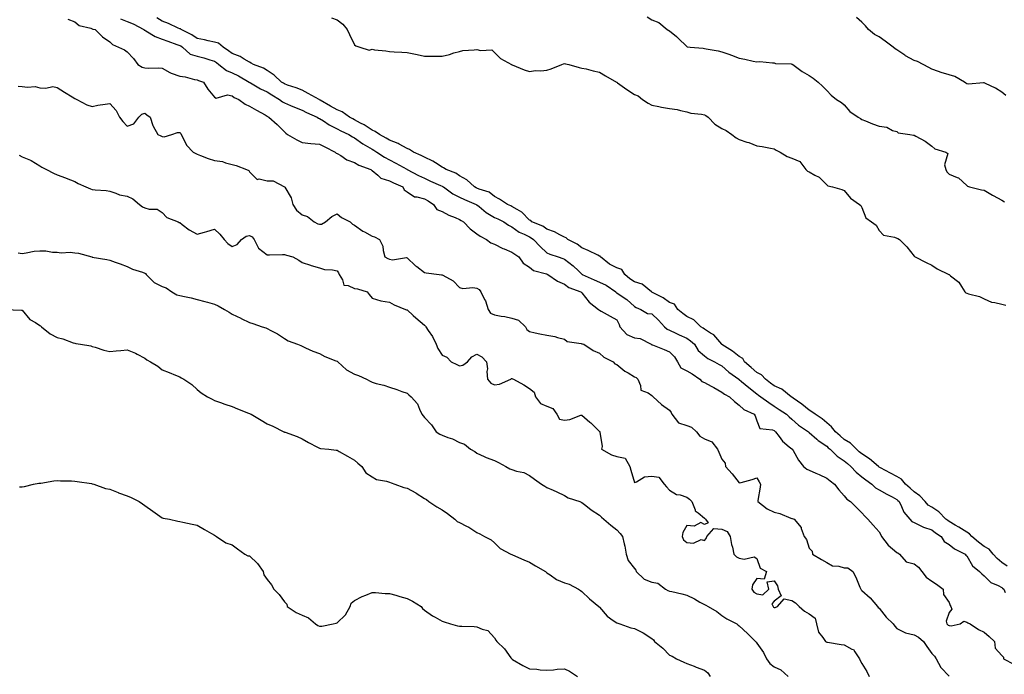
# Model space of a CAD drawing. Units: inches. Extents: x 876083 to 878723, y 7334858 to 7337498.
# Drawn here: x 877187 to 877750, y 7335763 to 7336138 of the extents above; entities that cross this region are included whole.
import ezdxf

# ---------------------------------------------------------------- set-up
doc = ezdxf.new("R2010")
doc.units = ezdxf.units.IN
doc.header["$MEASUREMENT"] = 0
doc.layers.add('Contour_87607334', color=7, linetype='Continuous', true_color=0x9bc75e)

msp = doc.modelspace()

# ---------------------------------------------------------------- linework, layer by layer
at = {"layer": 'Contour_87607334'}
for points in [[(877751.17, 7335825.04, 3323), (877748.05, 7335827.07, 3323), (877745.47, 7335829.34, 3323), (877743.21, 7335831.92, 3323), (877740.83, 7335834.7, 3323), (877738.05, 7335836.2, 3323), (877734.79, 7335838.66, 3323), (877731.02, 7335841.92, 3323), (877729.72, 7335843.59, 3323), (877728.05, 7335844.45, 3323), (877723.46, 7335847.34, 3323), (877721.48, 7335848.49, 3323), (877718.05, 7335850.52, 3323), (877717.22, 7335851.09, 3323), (877716.16, 7335851.92, 3323), (877712.19, 7335856.06, 3323), (877708.05, 7335858.69, 3323), (877706.11, 7335859.98, 3323), (877704.21, 7335861.92, 3323), (877701.33, 7335865.2, 3323), (877698.05, 7335867.43, 3323), (877695.73, 7335869.6, 3323), (877693.11, 7335871.92, 3323), (877690.81, 7335874.68, 3323), (877688.05, 7335876.3, 3323), (877684.4, 7335878.27, 3323), (877678.75, 7335881.22, 3323), (877678.05, 7335881.59, 3323), (877677.86, 7335881.73, 3323), (877677.61, 7335881.92, 3323), (877672.56, 7335886.43, 3323), (877668.05, 7335889.2, 3323), (877666.61, 7335890.48, 3323), (877664.97, 7335891.92, 3323), (877661.54, 7335895.41, 3323), (877658.05, 7335897.55, 3323), (877655.64, 7335899.51, 3323), (877652.99, 7335901.92, 3323), (877650.76, 7335904.63, 3323), (877648.05, 7335907, 3323), (877645.32, 7335909.19, 3323), (877641.33, 7335911.92, 3323), (877639.42, 7335913.29, 3323), (877638.05, 7335914.22, 3323), (877633.8, 7335917.67, 3323), (877628.84, 7335921.13, 3323), (877628.05, 7335921.7, 3323), (877627.91, 7335921.78, 3323), (877627.71, 7335921.92, 3323), (877622.4, 7335926.27, 3323), (877618.05, 7335928.17, 3323), (877615.87, 7335929.74, 3323), (877613.02, 7335931.92, 3323), (877610.67, 7335934.54, 3323), (877608.05, 7335935.85, 3323), (877604.75, 7335938.62, 3323), (877601.05, 7335941.92, 3323), (877599.99, 7335943.86, 3323), (877598.05, 7335944.86, 3323), (877594.11, 7335947.98, 3323), (877588.08, 7335951.9, 3323), (877588.05, 7335951.91, 3323), (877587.95, 7335952.02, 3323), (877583.54, 7335957.41, 3323), (877581.64, 7335958.33, 3323), (877578.05, 7335960.52, 3323), (877577.32, 7335961.19, 3323), (877576.12, 7335961.92, 3323), (877571.96, 7335965.83, 3323), (877568.05, 7335967.88, 3323), (877565.68, 7335969.55, 3323), (877562.89, 7335971.92, 3323), (877560.95, 7335974.82, 3323), (877558.05, 7335975.88, 3323), (877554.59, 7335978.46, 3323), (877548.4, 7335981.57, 3323), (877548.05, 7335981.76, 3323), (877547.94, 7335981.81, 3323), (877547.78, 7335981.92, 3323), (877542.4, 7335986.27, 3323), (877538.05, 7335987.6, 3323), (877535.52, 7335989.39, 3323), (877532.64, 7335991.92, 3323), (877530.85, 7335994.72, 3323), (877528.05, 7335995.71, 3323), (877523.91, 7335997.77, 3323), (877518.61, 7336001.92, 3323), (877518.41, 7336002.29, 3323), (877518.05, 7336002.39, 3323), (877517.14, 7336002.83, 3323), (877511.69, 7336005.56, 3323), (877508.05, 7336007.15, 3323), (877505.27, 7336009.14, 3323), (877500.04, 7336011.92, 3323), (877499.05, 7336012.92, 3323), (877498.05, 7336013.2, 3323), (877495.51, 7336014.46, 3323), (877492.35, 7336016.22, 3323), (877488.05, 7336017.87, 3323), (877485.62, 7336019.49, 3323), (877479.38, 7336021.92, 3323), (877478.83, 7336022.7, 3323), (877478.05, 7336022.91, 3323), (877473.73, 7336027.6, 3323), (877470.93, 7336029.04, 3323), (877468.05, 7336030.82, 3323), (877467.31, 7336031.18, 3323), (877465.46, 7336031.92, 3323), (877461, 7336034.86, 3323), (877458.05, 7336036.51, 3323), (877455.04, 7336038.91, 3323), (877449.37, 7336040.6, 3323), (877448.05, 7336041.19, 3323), (877447.55, 7336041.42, 3323), (877446.57, 7336041.92, 3323), (877442.18, 7336046.06, 3323), (877438.05, 7336048.28, 3323), (877435.87, 7336049.74, 3323), (877430.36, 7336051.92, 3323), (877428.97, 7336052.84, 3323), (877428.05, 7336053.28, 3323), (877424.31, 7336055.67, 3323), (877422.82, 7336056.69, 3323), (877418.05, 7336058.97, 3323), (877416.15, 7336060.02, 3323), (877411.66, 7336061.92, 3323), (877409.43, 7336063.3, 3323), (877408.05, 7336063.93, 3323), (877403.55, 7336066.42, 3323), (877402.94, 7336066.81, 3323), (877398.05, 7336068.72, 3323), (877396.04, 7336069.91, 3323), (877392.26, 7336071.92, 3323), (877389.84, 7336073.71, 3323), (877388.05, 7336074.4, 3323), (877383.56, 7336077.43, 3323), (877381.48, 7336078.49, 3323), (877378.05, 7336080.4, 3323), (877377.03, 7336080.9, 3323), (877375.25, 7336081.92, 3323), (877370.95, 7336084.82, 3323), (877368.05, 7336086.06, 3323), (877364.32, 7336088.19, 3323), (877358.34, 7336091.63, 3323), (877358.05, 7336091.8, 3323), (877357.97, 7336091.84, 3323), (877357.79, 7336091.92, 3323), (877351.61, 7336095.48, 3323), (877348.05, 7336097.22, 3323), (877344.7, 7336098.57, 3323), (877339.73, 7336100.24, 3323), (877338.05, 7336100.86, 3323), (877337.39, 7336101.26, 3323), (877336.2, 7336101.92, 3323), (877332.01, 7336105.88, 3323), (877328.05, 7336108.51, 3323), (877325.97, 7336109.84, 3323), (877320.33, 7336111.92, 3323), (877318.91, 7336112.78, 3323), (877318.05, 7336113.28, 3323), (877314.98, 7336114.99, 3323), (877312.64, 7336116.51, 3323), (877308.05, 7336118.19, 3323), (877306.02, 7336119.89, 3323), (877302.94, 7336121.92, 3323), (877300.31, 7336124.19, 3323), (877298.05, 7336124.81, 3323), (877294.39, 7336125.58, 3323), (877292.16, 7336126.04, 3323), (877288.05, 7336126.92, 3323), (877285.01, 7336128.87, 3323), (877278.88, 7336131.92, 3323), (877278.47, 7336132.34, 3323), (877278.05, 7336132.42, 3323), (877277.15, 7336132.82, 3323), (877271.57, 7336135.44, 3323), (877268.05, 7336136.87, 3323), (877264.9, 7336138.77, 3323)], [(877364.85, 7336138.72, 3324), (877368.05, 7336137.51, 3324), (877371.26, 7336135.13, 3324), (877373.73, 7336131.92, 3324), (877375.23, 7336129.1, 3324), (877378.05, 7336123.31, 3324), (877378.84, 7336122.71, 3324), (877381.03, 7336121.92, 3324), (877386.31, 7336120.19, 3324), (877388.05, 7336120.7, 3324), (877389.5, 7336120.47, 3324), (877395.91, 7336119.78, 3324), (877398.05, 7336119.39, 3324), (877400.74, 7336119.23, 3324), (877405.12, 7336118.99, 3324), (877408.05, 7336118.83, 3324), (877411.93, 7336118.04, 3324), (877413.77, 7336117.64, 3324), (877418.05, 7336116.82, 3324), (877422.94, 7336116.81, 3324), (877423.15, 7336116.82, 3324), (877428.05, 7336116.8, 3324), (877432.34, 7336117.63, 3324), (877434.72, 7336118.59, 3324), (877438.05, 7336119.51, 3324), (877440.05, 7336119.91, 3324), (877446.44, 7336120.31, 3324), (877448.05, 7336120.56, 3324), (877450.01, 7336119.96, 3324), (877456.56, 7336120.44, 3324), (877458.05, 7336118.89, 3324), (877461.49, 7336115.36, 3324), (877467.79, 7336111.92, 3324), (877467.98, 7336111.85, 3324), (877468.05, 7336111.81, 3324), (877468.22, 7336111.75, 3324), (877475, 7336108.87, 3324), (877478.05, 7336107.96, 3324), (877481.42, 7336108.55, 3324), (877484.49, 7336108.36, 3324), (877488.05, 7336108.78, 3324), (877490.55, 7336109.42, 3324), (877496.5, 7336111.92, 3324), (877497.52, 7336112.45, 3324), (877498.05, 7336112.52, 3324), (877498.57, 7336112.44, 3324), (877500.56, 7336111.92, 3324), (877506.42, 7336110.29, 3324), (877508.05, 7336109.98, 3324), (877510.53, 7336109.43, 3324), (877514.41, 7336108.29, 3324), (877518.05, 7336107.63, 3324), (877521.61, 7336105.48, 3324), (877527.85, 7336101.92, 3324), (877527.97, 7336101.84, 3324), (877528.05, 7336101.81, 3324), (877528.43, 7336101.53, 3324), (877533.81, 7336097.68, 3324), (877538.05, 7336094.87, 3324), (877540.15, 7336094.02, 3324), (877542.64, 7336091.92, 3324), (877545.96, 7336089.83, 3324), (877548.05, 7336088.71, 3324), (877552.01, 7336087.96, 3324), (877553.64, 7336087.51, 3324), (877558.05, 7336086.85, 3324), (877562.44, 7336086.31, 3324), (877564.38, 7336085.59, 3324), (877568.05, 7336084.89, 3324), (877570.3, 7336084.18, 3324), (877576.48, 7336083.5, 3324), (877578.05, 7336083.13, 3324), (877578.96, 7336082.83, 3324), (877580.17, 7336081.92, 3324), (877584.03, 7336077.91, 3324), (877588.05, 7336075.38, 3324), (877590.44, 7336074.31, 3324), (877593.7, 7336071.92, 3324), (877596.18, 7336070.05, 3324), (877598.05, 7336069.11, 3324), (877602.36, 7336067.61, 3324), (877603.42, 7336067.29, 3324), (877608.05, 7336065.43, 3324), (877611.19, 7336065.06, 3324), (877615.91, 7336064.06, 3324), (877618.05, 7336063.77, 3324), (877619.18, 7336063.05, 3324), (877621.4, 7336061.92, 3324), (877625.45, 7336059.32, 3324), (877628.05, 7336058.44, 3324), (877632.58, 7336056.45, 3324), (877635.98, 7336051.92, 3324), (877637.06, 7336050.93, 3324), (877638.05, 7336050.61, 3324), (877641.2, 7336048.77, 3324), (877643.71, 7336047.58, 3324), (877648.05, 7336043.17, 3324), (877648.66, 7336042.54, 3324), (877651.4, 7336041.92, 3324), (877656.66, 7336040.53, 3324), (877658.05, 7336039.99, 3324), (877661.63, 7336035.5, 3324), (877666.83, 7336031.92, 3324), (877667.51, 7336031.38, 3324), (877668.05, 7336030.19, 3324), (877670.43, 7336024.3, 3324), (877673.53, 7336021.92, 3324), (877676.25, 7336020.12, 3324), (877678.05, 7336016.97, 3324), (877680.51, 7336014.38, 3324), (877686.79, 7336013.18, 3324), (877688.05, 7336012.64, 3324), (877688.62, 7336012.49, 3324), (877689.57, 7336011.92, 3324), (877693.9, 7336007.77, 3324), (877698.05, 7336002.32, 3324), (877698.25, 7336002.12, 3324), (877698.64, 7336001.92, 3324), (877704.91, 7335998.78, 3324), (877708.05, 7335997.23, 3324), (877711.13, 7335995, 3324), (877717.8, 7335991.92, 3324), (877717.95, 7335991.82, 3324), (877718.05, 7335991.79, 3324), (877718.83, 7335991.14, 3324), (877723.61, 7335987.48, 3324), (877725.07, 7335984.9, 3324), (877727.07, 7335981.92, 3324), (877727.52, 7335981.39, 3324), (877728.05, 7335981.23, 3324), (877729.15, 7335980.82, 3324), (877735.36, 7335979.23, 3324), (877738.05, 7335977.84, 3324), (877742.2, 7335976.07, 3324), (877744.11, 7335975.86, 3324), (877748.05, 7335974.79, 3324), (877750.37, 7335974.24, 3324)], [(877545.33, 7336139.21, 3325), (877548.05, 7336137.53, 3325), (877552.11, 7336135.98, 3325), (877556.88, 7336131.92, 3325), (877557.67, 7336131.53, 3325), (877558.05, 7336131.26, 3325), (877562.03, 7336127.94, 3325), (877563.15, 7336127.02, 3325), (877568.05, 7336122.21, 3325), (877568.27, 7336122.13, 3325), (877569.93, 7336121.92, 3325), (877577.43, 7336121.3, 3325), (877578.05, 7336121.15, 3325), (877579.05, 7336120.92, 3325), (877585.97, 7336119.84, 3325), (877588.05, 7336119.26, 3325), (877592.11, 7336117.86, 3325), (877593.55, 7336117.42, 3325), (877598.05, 7336115.68, 3325), (877601.16, 7336115.03, 3325), (877605.99, 7336113.98, 3325), (877608.05, 7336113.54, 3325), (877609.79, 7336113.66, 3325), (877617.08, 7336112.89, 3325), (877618.05, 7336112.98, 3325), (877618.74, 7336112.61, 3325), (877627.67, 7336112.31, 3325), (877628.05, 7336112.2, 3325), (877628.26, 7336112.13, 3325), (877628.61, 7336111.92, 3325), (877634.03, 7336107.9, 3325), (877638.05, 7336105.6, 3325), (877640.35, 7336104.22, 3325), (877643.11, 7336101.92, 3325), (877645.67, 7336099.54, 3325), (877648.05, 7336097.1, 3325), (877650.52, 7336094.39, 3325), (877653.57, 7336091.92, 3325), (877656.44, 7336090.31, 3325), (877658.05, 7336088.82, 3325), (877661.29, 7336085.16, 3325), (877666.07, 7336081.92, 3325), (877667.3, 7336081.17, 3325), (877668.05, 7336080.6, 3325), (877670.22, 7336079.75, 3325), (877674.22, 7336078.09, 3325), (877678.05, 7336076.7, 3325), (877682.31, 7336076.18, 3325), (877685.71, 7336074.26, 3325), (877688.05, 7336073.61, 3325), (877688.96, 7336072.83, 3325), (877695.53, 7336071.92, 3325), (877697.68, 7336071.55, 3325), (877698.05, 7336071.56, 3325), (877698.93, 7336071.04, 3325), (877704.33, 7336068.19, 3325), (877708.05, 7336065.24, 3325), (877709.9, 7336063.78, 3325), (877716.08, 7336061.92, 3325), (877717.23, 7336061.09, 3325), (877715.41, 7336054.57, 3325), (877716.05, 7336051.92, 3325), (877716.63, 7336050.5, 3325), (877718.05, 7336049.17, 3325), (877722.64, 7336047.33, 3325), (877723.35, 7336047.22, 3325), (877728.05, 7336042.84, 3325), (877728.48, 7336042.35, 3325), (877729.58, 7336041.92, 3325), (877736.51, 7336040.38, 3325), (877738.05, 7336040.05, 3325), (877742.77, 7336037.2, 3325), (877743.11, 7336036.98, 3325), (877748.05, 7336034.4, 3325), (877749.58, 7336033.45, 3325)], [(877750.44, 7336094.31, 3326), (877748.05, 7336096.25, 3326), (877744.51, 7336098.38, 3326), (877738.84, 7336101.13, 3326), (877738.05, 7336101.54, 3326), (877737.7, 7336101.57, 3326), (877729.14, 7336100.83, 3326), (877728.05, 7336100.89, 3326), (877727.48, 7336101.35, 3326), (877726.84, 7336101.92, 3326), (877721.19, 7336105.05, 3326), (877718.05, 7336106.09, 3326), (877713.5, 7336107.37, 3326), (877711.94, 7336108.03, 3326), (877708.05, 7336109.39, 3326), (877706.38, 7336110.25, 3326), (877703.19, 7336111.92, 3326), (877699.83, 7336113.7, 3326), (877698.05, 7336114.29, 3326), (877693.13, 7336116.99, 3326), (877692.61, 7336117.36, 3326), (877688.05, 7336120.45, 3326), (877687.17, 7336121.04, 3326), (877685.96, 7336121.92, 3326), (877681.38, 7336125.26, 3326), (877678.05, 7336127.76, 3326), (877675.33, 7336129.2, 3326), (877671.9, 7336131.92, 3326), (877670.15, 7336134.02, 3326), (877668.05, 7336136.13, 3326), (877665.06, 7336138.93, 3326)], [(877214.09, 7336137.96, 3321), (877218.05, 7336136.43, 3321), (877220.51, 7336134.38, 3321), (877227.23, 7336132.74, 3321), (877228.05, 7336132.38, 3321), (877228.39, 7336132.26, 3321), (877229.66, 7336131.92, 3321), (877233.98, 7336127.85, 3321), (877238.05, 7336124.9, 3321), (877239.61, 7336123.48, 3321), (877243.08, 7336121.92, 3321), (877246.43, 7336120.3, 3321), (877248.05, 7336119.14, 3321), (877251.6, 7336115.47, 3321), (877254.16, 7336111.92, 3321), (877256.6, 7336110.47, 3321), (877258.05, 7336110.01, 3321), (877260.14, 7336109.84, 3321), (877266.13, 7336110, 3321), (877268.05, 7336109.8, 3321), (877272.52, 7336107.45, 3321), (877273.17, 7336107.04, 3321), (877278.05, 7336105.34, 3321), (877281.1, 7336104.97, 3321), (877286.52, 7336103.45, 3321), (877288.05, 7336103.2, 3321), (877288.91, 7336102.78, 3321), (877291.74, 7336101.92, 3321), (877294.07, 7336097.95, 3321), (877298.05, 7336093.37, 3321), (877298.9, 7336092.77, 3321), (877305.34, 7336094.63, 3321), (877308.05, 7336094.13, 3321), (877309.25, 7336093.12, 3321), (877311.86, 7336091.92, 3321), (877315.43, 7336089.3, 3321), (877318.05, 7336088.23, 3321), (877321.91, 7336085.78, 3321), (877326.85, 7336083.12, 3321), (877328.05, 7336082.44, 3321), (877328.35, 7336082.21, 3321), (877329.11, 7336081.92, 3321), (877333.88, 7336077.75, 3321), (877338.05, 7336073.48, 3321), (877338.79, 7336072.66, 3321), (877339.67, 7336071.92, 3321), (877345.09, 7336068.97, 3321), (877348.05, 7336067.38, 3321), (877352.99, 7336066.86, 3321), (877353.11, 7336066.86, 3321), (877358.05, 7336066.4, 3321), (877360.98, 7336064.85, 3321), (877366.98, 7336061.92, 3321), (877367.47, 7336061.33, 3321), (877368.05, 7336061.05, 3321), (877370.13, 7336059.84, 3321), (877373.6, 7336057.47, 3321), (877378.05, 7336055.9, 3321), (877380.57, 7336054.44, 3321), (877387.37, 7336051.92, 3321), (877387.69, 7336051.56, 3321), (877388.05, 7336051.33, 3321), (877391.37, 7336048.6, 3321), (877393.14, 7336047.01, 3321), (877398.05, 7336045.44, 3321), (877400.36, 7336044.22, 3321), (877405.65, 7336041.92, 3321), (877406.41, 7336040.28, 3321), (877408.05, 7336039.18, 3321), (877412.4, 7336036.27, 3321), (877413.68, 7336036.3, 3321), (877418.05, 7336035.07, 3321), (877420.06, 7336033.93, 3321), (877423.2, 7336031.92, 3321), (877425.15, 7336029.02, 3321), (877428.05, 7336027.96, 3321), (877432.01, 7336025.88, 3321), (877435.51, 7336024.45, 3321), (877438.05, 7336023.32, 3321), (877438.91, 7336022.78, 3321), (877440.32, 7336021.92, 3321), (877444.06, 7336017.93, 3321), (877448.05, 7336015.16, 3321), (877449.92, 7336013.79, 3321), (877453.43, 7336011.92, 3321), (877456.01, 7336009.88, 3321), (877458.05, 7336009.12, 3321), (877462.82, 7336006.69, 3321), (877463.52, 7336006.45, 3321), (877468.05, 7336004.58, 3321), (877469.62, 7336003.5, 3321), (877471.95, 7336001.92, 3321), (877474.44, 7335998.31, 3321), (877478.05, 7335996.13, 3321), (877480.28, 7335994.15, 3321), (877487.73, 7335992.24, 3321), (877488.05, 7335992.1, 3321), (877488.18, 7335992.05, 3321), (877488.5, 7335991.92, 3321), (877494.13, 7335988, 3321), (877498.05, 7335986.38, 3321), (877500.52, 7335984.39, 3321), (877507.51, 7335981.92, 3321), (877507.76, 7335981.63, 3321), (877508.05, 7335981.39, 3321), (877512.23, 7335976.1, 3321), (877517.44, 7335971.92, 3321), (877517.75, 7335971.62, 3321), (877518.05, 7335971.46, 3321), (877519.09, 7335970.88, 3321), (877524.19, 7335968.06, 3321), (877528.05, 7335965.88, 3321), (877529.34, 7335963.21, 3321), (877529.77, 7335961.92, 3321), (877533.64, 7335957.51, 3321), (877538.05, 7335955.66, 3321), (877541.42, 7335955.29, 3321), (877547.72, 7335951.92, 3321), (877547.89, 7335951.75, 3321), (877548.05, 7335951.69, 3321), (877548.44, 7335951.53, 3321), (877555.09, 7335948.96, 3321), (877558.05, 7335947.66, 3321), (877560.92, 7335944.79, 3321), (877562.66, 7335941.92, 3321), (877564.66, 7335938.54, 3321), (877568.05, 7335936.75, 3321), (877571.09, 7335934.96, 3321), (877575.43, 7335931.92, 3321), (877576.68, 7335930.55, 3321), (877578.05, 7335930.11, 3321), (877581.97, 7335928, 3321), (877583.39, 7335927.26, 3321), (877588.05, 7335924.58, 3321), (877589.62, 7335923.49, 3321), (877592.46, 7335921.92, 3321), (877595.31, 7335919.18, 3321), (877598.05, 7335917.17, 3321), (877600.7, 7335914.57, 3321), (877606.5, 7335911.92, 3321), (877607.14, 7335911.01, 3321), (877608.05, 7335908.07, 3321), (877609.81, 7335903.68, 3321), (877616.92, 7335903.04, 3321), (877618.05, 7335902.53, 3321), (877618.37, 7335902.24, 3321), (877618.7, 7335901.92, 3321), (877620.75, 7335899.21, 3321), (877622.64, 7335896.51, 3321), (877626.61, 7335893.36, 3321), (877628.05, 7335892.15, 3321), (877628.18, 7335892.05, 3321), (877628.34, 7335891.92, 3321), (877628.78, 7335891.18, 3321), (877631.86, 7335885.73, 3321), (877634.76, 7335881.92, 3321), (877636.62, 7335880.49, 3321), (877638.05, 7335879.86, 3321), (877641.73, 7335878.24, 3321), (877643.61, 7335877.48, 3321), (877648.05, 7335875.25, 3321), (877649.97, 7335873.84, 3321), (877652.55, 7335871.92, 3321), (877654.88, 7335868.75, 3321), (877658.05, 7335865.16, 3321), (877659.52, 7335863.39, 3321), (877661.57, 7335861.92, 3321), (877664.8, 7335858.66, 3321), (877668.05, 7335855.54, 3321), (877669.82, 7335853.69, 3321), (877671.51, 7335851.92, 3321), (877674.62, 7335848.49, 3321), (877678.05, 7335844.64, 3321), (877678.98, 7335842.85, 3321), (877679.36, 7335841.92, 3321), (877683.09, 7335836.95, 3321), (877688.05, 7335832.85, 3321), (877688.74, 7335832.61, 3321), (877689.69, 7335831.92, 3321), (877693.52, 7335827.39, 3321), (877698.05, 7335826.31, 3321), (877700.47, 7335824.34, 3321), (877702.33, 7335821.92, 3321), (877704.93, 7335818.8, 3321), (877708.05, 7335816.37, 3321), (877710.79, 7335814.66, 3321), (877714.59, 7335811.92, 3321), (877714.87, 7335808.75, 3321), (877718.05, 7335804.15, 3321), (877718.68, 7335802.55, 3321), (877718.94, 7335801.92, 3321), (877719.48, 7335800.49, 3321), (877718.05, 7335798.48, 3321), (877716.34, 7335793.63, 3321), (877716.64, 7335791.92, 3321), (877717.42, 7335791.29, 3321), (877718.05, 7335791, 3321), (877719.16, 7335790.81, 3321), (877724.3, 7335791.92, 3321), (877726.48, 7335793.49, 3321), (877728.05, 7335792.92, 3321), (877728.67, 7335792.54, 3321), (877729.97, 7335791.92, 3321), (877734.82, 7335788.69, 3321), (877738.05, 7335787.2, 3321), (877740.84, 7335784.71, 3321), (877743.91, 7335781.92, 3321), (877744.27, 7335778.14, 3321), (877748.05, 7335773.8, 3321), (877749, 7335772.87, 3321), (877749.14, 7335771.92, 3321), (877754.99, 7335768.86, 3321)], [(877244.28, 7336138.16, 3322), (877248.05, 7336136.59, 3322), (877251.43, 7336135.3, 3322), (877257.61, 7336131.92, 3322), (877257.83, 7336131.71, 3322), (877258.05, 7336131.59, 3322), (877258.76, 7336131.21, 3322), (877264.07, 7336127.95, 3322), (877268.05, 7336126.46, 3322), (877271.37, 7336125.24, 3322), (877276.48, 7336123.49, 3322), (877278.05, 7336122.93, 3322), (877278.71, 7336122.58, 3322), (877279.69, 7336121.92, 3322), (877284.11, 7336117.98, 3322), (877288.05, 7336116.77, 3322), (877291.94, 7336115.81, 3322), (877295.37, 7336114.6, 3322), (877298.05, 7336113.82, 3322), (877299.18, 7336113.04, 3322), (877300.49, 7336111.92, 3322), (877304.75, 7336108.61, 3322), (877308.05, 7336107.13, 3322), (877311.66, 7336105.52, 3322), (877317.78, 7336101.92, 3322), (877317.92, 7336101.79, 3322), (877318.05, 7336101.72, 3322), (877318.49, 7336101.48, 3322), (877324.19, 7336098.06, 3322), (877328.05, 7336096.3, 3322), (877330.84, 7336094.71, 3322), (877335.2, 7336091.92, 3322), (877336.77, 7336090.64, 3322), (877338.05, 7336090, 3322), (877341.36, 7336088.61, 3322), (877343.75, 7336087.62, 3322), (877348.05, 7336085.79, 3322), (877350.66, 7336084.53, 3322), (877356.63, 7336081.92, 3322), (877357.45, 7336081.32, 3322), (877358.05, 7336081.1, 3322), (877360.26, 7336079.7, 3322), (877363.59, 7336077.46, 3322), (877368.05, 7336075.25, 3322), (877370.2, 7336074.07, 3322), (877374.78, 7336071.92, 3322), (877376.79, 7336070.66, 3322), (877378.05, 7336070, 3322), (877382.73, 7336066.61, 3322), (877384.1, 7336065.88, 3322), (877388.05, 7336063.57, 3322), (877389.11, 7336062.98, 3322), (877390.86, 7336061.92, 3322), (877395.21, 7336059.07, 3322), (877398.05, 7336057.36, 3322), (877401.59, 7336055.46, 3322), (877407.91, 7336052.06, 3322), (877408.05, 7336051.99, 3322), (877408.1, 7336051.96, 3322), (877408.17, 7336051.92, 3322), (877414.67, 7336048.54, 3322), (877418.05, 7336046.87, 3322), (877421.43, 7336045.3, 3322), (877427.16, 7336042.8, 3322), (877428.05, 7336042.41, 3322), (877428.38, 7336042.25, 3322), (877428.84, 7336041.92, 3322), (877434.21, 7336038.08, 3322), (877438.05, 7336036.17, 3322), (877440.9, 7336034.77, 3322), (877447.67, 7336031.92, 3322), (877447.91, 7336031.77, 3322), (877448.05, 7336031.69, 3322), (877449.3, 7336030.67, 3322), (877453.36, 7336027.23, 3322), (877458.05, 7336024.55, 3322), (877459.89, 7336023.76, 3322), (877463.42, 7336021.92, 3322), (877466.16, 7336020.03, 3322), (877468.05, 7336019.1, 3322), (877472.23, 7336016.1, 3322), (877475.1, 7336014.87, 3322), (877478.05, 7336013.37, 3322), (877479.03, 7336012.9, 3322), (877480.39, 7336011.92, 3322), (877484.09, 7336007.96, 3322), (877488.05, 7336004.32, 3322), (877489.68, 7336003.55, 3322), (877494.46, 7336001.92, 3322), (877497.18, 7336001.05, 3322), (877498.05, 7336000.71, 3322), (877502.95, 7335996.82, 3322), (877506.08, 7335993.89, 3322), (877508.05, 7335992.06, 3322), (877508.14, 7335992.01, 3322), (877508.25, 7335991.92, 3322), (877515, 7335988.86, 3322), (877518.05, 7335987.53, 3322), (877521.96, 7335985.83, 3322), (877527.35, 7335981.92, 3322), (877527.7, 7335981.57, 3322), (877528.05, 7335981.41, 3322), (877529.84, 7335980.12, 3322), (877533.66, 7335977.54, 3322), (877538.05, 7335973.55, 3322), (877539.08, 7335972.95, 3322), (877541.79, 7335971.92, 3322), (877545.58, 7335969.45, 3322), (877548.05, 7335969.28, 3322), (877551.84, 7335965.71, 3322), (877555.28, 7335961.92, 3322), (877556.71, 7335960.58, 3322), (877558.05, 7335959.93, 3322), (877561.7, 7335958.27, 3322), (877563.56, 7335957.43, 3322), (877568.05, 7335955.34, 3322), (877570.1, 7335953.98, 3322), (877572.34, 7335951.92, 3322), (877574.55, 7335948.42, 3322), (877578.05, 7335945.28, 3322), (877579.96, 7335943.83, 3322), (877583.79, 7335941.92, 3322), (877586.53, 7335940.4, 3322), (877588.05, 7335939.57, 3322), (877592.14, 7335936.01, 3322), (877597.71, 7335931.92, 3322), (877597.91, 7335931.78, 3322), (877598.05, 7335931.7, 3322), (877599.31, 7335930.66, 3322), (877603.41, 7335927.28, 3322), (877608.05, 7335923.58, 3322), (877608.99, 7335922.86, 3322), (877610.32, 7335921.92, 3322), (877614.84, 7335918.71, 3322), (877618.05, 7335916.55, 3322), (877620.84, 7335914.7, 3322), (877624.98, 7335911.92, 3322), (877626.59, 7335910.46, 3322), (877628.05, 7335909.07, 3322), (877631.8, 7335905.67, 3322), (877637.59, 7335901.92, 3322), (877637.85, 7335901.71, 3322), (877638.05, 7335901.55, 3322), (877642.35, 7335897.62, 3322), (877643.08, 7335896.94, 3322), (877648.05, 7335893.56, 3322), (877648.91, 7335892.78, 3322), (877649.98, 7335891.92, 3322), (877654.05, 7335887.92, 3322), (877658.05, 7335885.31, 3322), (877659.86, 7335883.73, 3322), (877661.88, 7335881.92, 3322), (877664.81, 7335878.68, 3322), (877668.05, 7335876.17, 3322), (877670.45, 7335874.32, 3322), (877673.73, 7335871.92, 3322), (877675.99, 7335869.86, 3322), (877678.05, 7335868.66, 3322), (877682.37, 7335866.25, 3322), (877685.36, 7335864.61, 3322), (877688.05, 7335863.13, 3322), (877688.69, 7335862.56, 3322), (877689.38, 7335861.92, 3322), (877690.79, 7335859.18, 3322), (877692.06, 7335855.93, 3322), (877695.55, 7335851.92, 3322), (877696.7, 7335850.57, 3322), (877698.05, 7335849.93, 3322), (877701.9, 7335848.07, 3322), (877703.35, 7335847.22, 3322), (877708.05, 7335845.7, 3322), (877710.18, 7335844.05, 3322), (877713.38, 7335841.92, 3322), (877715.23, 7335839.1, 3322), (877718.05, 7335837.32, 3322), (877721.08, 7335834.95, 3322), (877727.15, 7335831.92, 3322), (877727.51, 7335831.38, 3322), (877728.05, 7335830.88, 3322), (877731.41, 7335825.28, 3322), (877735.43, 7335821.92, 3322), (877736.65, 7335820.52, 3322), (877738.05, 7335819.48, 3322), (877741.78, 7335815.65, 3322), (877746.08, 7335813.89, 3322), (877748.05, 7335812.81, 3322), (877748.56, 7335812.43, 3322), (877749.23, 7335811.92, 3322), (877750, 7335809.97, 3322)], [(877185.79, 7336099.66, 3320), (877188.05, 7336099.35, 3320), (877191.03, 7336098.94, 3320), (877195.47, 7336099.34, 3320), (877198.05, 7336098.73, 3320), (877201.55, 7336098.41, 3320), (877205.52, 7336099.39, 3320), (877208.05, 7336098.9, 3320), (877212.24, 7336096.11, 3320), (877216.56, 7336093.4, 3320), (877218.05, 7336092.46, 3320), (877218.48, 7336092.35, 3320), (877219.18, 7336091.92, 3320), (877225, 7336088.86, 3320), (877228.05, 7336087.99, 3320), (877231.33, 7336088.64, 3320), (877235.41, 7336089.28, 3320), (877238.05, 7336089.77, 3320), (877241.73, 7336085.6, 3320), (877243.73, 7336081.92, 3320), (877245.48, 7336079.35, 3320), (877248.05, 7336076.75, 3320), (877251.87, 7336078.1, 3320), (877254.68, 7336081.92, 3320), (877256.39, 7336083.58, 3320), (877258.05, 7336084.16, 3320), (877259.28, 7336083.15, 3320), (877261.1, 7336081.92, 3320), (877262.79, 7336077.18, 3320), (877262.88, 7336076.75, 3320), (877265.6, 7336071.92, 3320), (877267.26, 7336071.13, 3320), (877268.05, 7336070.83, 3320), (877269.26, 7336070.7, 3320), (877273.48, 7336071.92, 3320), (877276.87, 7336073.1, 3320), (877278.05, 7336073.11, 3320), (877278.71, 7336072.57, 3320), (877278.93, 7336071.92, 3320), (877280.1, 7336069.86, 3320), (877281.98, 7336065.85, 3320), (877285.72, 7336061.92, 3320), (877287.23, 7336061.1, 3320), (877288.05, 7336060.67, 3320), (877290, 7336059.97, 3320), (877294.36, 7336058.23, 3320), (877298.05, 7336057.06, 3320), (877302.6, 7336056.47, 3320), (877304.24, 7336055.73, 3320), (877308.05, 7336054.85, 3320), (877310.36, 7336054.23, 3320), (877316.21, 7336051.92, 3320), (877317.57, 7336051.44, 3320), (877318.05, 7336050.67, 3320), (877322.35, 7336046.22, 3320), (877323.48, 7336046.49, 3320), (877328.05, 7336045.4, 3320), (877331.52, 7336045.39, 3320), (877337.96, 7336042.01, 3320), (877338.05, 7336042, 3320), (877338.08, 7336041.95, 3320), (877338.13, 7336041.84, 3320), (877341.77, 7336035.64, 3320), (877342.84, 7336031.92, 3320), (877344.79, 7336028.66, 3320), (877348.05, 7336026.02, 3320), (877351.15, 7336025.03, 3320), (877355.04, 7336021.92, 3320), (877357, 7336020.87, 3320), (877358.05, 7336020.7, 3320), (877359.24, 7336020.73, 3320), (877361.37, 7336021.92, 3320), (877364.98, 7336024.99, 3320), (877368.05, 7336026.48, 3320), (877370.64, 7336024.51, 3320), (877375.45, 7336021.92, 3320), (877376.86, 7336020.73, 3320), (877378.05, 7336020.11, 3320), (877382.85, 7336016.72, 3320), (877383.69, 7336016.29, 3320), (877388.05, 7336013.8, 3320), (877389.49, 7336013.36, 3320), (877392.3, 7336011.92, 3320), (877394.16, 7336008.03, 3320), (877394.33, 7336005.64, 3320), (877395.33, 7336001.92, 3320), (877397.06, 7336000.93, 3320), (877398.05, 7336000.6, 3320), (877399.7, 7336000.27, 3320), (877407.66, 7336001.53, 3320), (877408.05, 7336001.33, 3320), (877412.96, 7335996.83, 3320), (877413.58, 7335996.39, 3320), (877418.05, 7335993.08, 3320), (877419.02, 7335992.9, 3320), (877426.37, 7335991.92, 3320), (877427.85, 7335991.72, 3320), (877428.05, 7335991.73, 3320), (877428.56, 7335991.41, 3320), (877434.39, 7335988.26, 3320), (877438.05, 7335984.35, 3320), (877439.88, 7335983.76, 3320), (877445.61, 7335984.36, 3320), (877448.05, 7335983.96, 3320), (877449.38, 7335983.25, 3320), (877450.22, 7335981.92, 3320), (877452.41, 7335977.56, 3320), (877452.9, 7335976.76, 3320), (877454.46, 7335971.92, 3320), (877455.86, 7335969.73, 3320), (877458.05, 7335968.77, 3320), (877461.96, 7335968.01, 3320), (877463.9, 7335967.77, 3320), (877468.05, 7335966.82, 3320), (877471.83, 7335965.7, 3320), (877475.83, 7335961.92, 3320), (877476.54, 7335960.41, 3320), (877478.05, 7335959.25, 3320), (877481.4, 7335958.57, 3320), (877484.07, 7335957.94, 3320), (877488.05, 7335957.19, 3320), (877492.56, 7335956.43, 3320), (877494.09, 7335955.88, 3320), (877498.05, 7335954.94, 3320), (877499.7, 7335953.57, 3320), (877507.53, 7335952.43, 3320), (877508.05, 7335952.24, 3320), (877508.31, 7335952.18, 3320), (877509.12, 7335951.92, 3320), (877514.46, 7335948.33, 3320), (877518.05, 7335946.83, 3320), (877520.63, 7335944.5, 3320), (877525.84, 7335941.92, 3320), (877526.93, 7335940.8, 3320), (877528.05, 7335940.4, 3320), (877532.63, 7335936.5, 3320), (877534.41, 7335935.56, 3320), (877538.05, 7335933.39, 3320), (877539.05, 7335932.92, 3320), (877539.95, 7335931.92, 3320), (877541.55, 7335928.42, 3320), (877541.76, 7335925.63, 3320), (877545.88, 7335924.09, 3320), (877548.05, 7335922.63, 3320), (877548.39, 7335922.26, 3320), (877548.77, 7335921.92, 3320), (877553.6, 7335917.47, 3320), (877558.05, 7335914.16, 3320), (877559.1, 7335912.96, 3320), (877559.49, 7335911.92, 3320), (877563.22, 7335907.09, 3320), (877568.05, 7335905.44, 3320), (877570.73, 7335904.6, 3320), (877573.55, 7335901.92, 3320), (877575.56, 7335899.43, 3320), (877578.05, 7335897.89, 3320), (877582.27, 7335896.14, 3320), (877585.5, 7335891.92, 3320), (877586.34, 7335890.22, 3320), (877588.05, 7335886.21, 3320), (877589.97, 7335883.84, 3320), (877590.08, 7335881.92, 3320), (877594.04, 7335877.91, 3320), (877598.05, 7335872.59, 3320), (877599.06, 7335872.93, 3320), (877605.46, 7335874.51, 3320), (877608.05, 7335875.62, 3320), (877609.4, 7335873.27, 3320), (877610.23, 7335871.92, 3320), (877609.87, 7335870.1, 3320), (877608.66, 7335862.54, 3320), (877608.55, 7335861.92, 3320), (877613.89, 7335857.76, 3320), (877618.05, 7335855.93, 3320), (877621.22, 7335855.09, 3320), (877627.54, 7335852.43, 3320), (877628.05, 7335852.26, 3320), (877628.33, 7335852.2, 3320), (877629.33, 7335851.92, 3320), (877633.31, 7335847.18, 3320), (877633.38, 7335846.59, 3320), (877635.08, 7335841.92, 3320), (877636.38, 7335840.25, 3320), (877638.05, 7335835.28, 3320), (877639.67, 7335833.54, 3320), (877639.84, 7335831.92, 3320), (877645, 7335828.87, 3320), (877648.05, 7335827.02, 3320), (877651.23, 7335825.1, 3320), (877655.01, 7335824.96, 3320), (877658.05, 7335824.08, 3320), (877660.13, 7335824, 3320), (877663, 7335821.92, 3320), (877664.75, 7335818.62, 3320), (877667.04, 7335812.93, 3320), (877667.49, 7335811.92, 3320), (877667.64, 7335811.51, 3320), (877668.05, 7335810.99, 3320), (877672.92, 7335806.79, 3320), (877677, 7335801.92, 3320), (877677.4, 7335801.27, 3320), (877678.05, 7335800.99, 3320), (877682.01, 7335795.88, 3320), (877686.05, 7335791.92, 3320), (877686.89, 7335790.76, 3320), (877688.05, 7335789.34, 3320), (877692.97, 7335786.84, 3320), (877693.13, 7335786.84, 3320), (877698.05, 7335785.63, 3320), (877700.43, 7335784.3, 3320), (877703.42, 7335781.92, 3320), (877705.23, 7335779.1, 3320), (877708.05, 7335775.04, 3320), (877709.64, 7335773.51, 3320), (877710.6, 7335771.92, 3320), (877713.2, 7335767.07, 3320), (877718.05, 7335762.12, 3320)], [(877186.25, 7336060.12, 3319), (877188.05, 7336059.25, 3319), (877192.74, 7336057.23, 3319), (877193.2, 7336057.08, 3319), (877198.05, 7336054.1, 3319), (877199.29, 7336053.17, 3319), (877201.84, 7336051.92, 3319), (877205.95, 7336049.82, 3319), (877208.05, 7336048.86, 3319), (877212.85, 7336047.13, 3319), (877213.15, 7336047.02, 3319), (877218.05, 7336045, 3319), (877220.03, 7336043.9, 3319), (877224.36, 7336041.92, 3319), (877227, 7336040.87, 3319), (877228.05, 7336040.51, 3319), (877229.68, 7336040.28, 3319), (877236, 7336039.87, 3319), (877238.05, 7336039.53, 3319), (877241.52, 7336038.45, 3319), (877243.64, 7336037.51, 3319), (877248.05, 7336036.6, 3319), (877251.35, 7336035.22, 3319), (877255.04, 7336031.92, 3319), (877256.71, 7336030.58, 3319), (877258.05, 7336030.05, 3319), (877260.69, 7336029.28, 3319), (877265.27, 7336029.15, 3319), (877268.05, 7336027.37, 3319), (877270.65, 7336024.52, 3319), (877277.22, 7336021.92, 3319), (877277.81, 7336021.69, 3319), (877278.05, 7336021.57, 3319), (877279.47, 7336020.5, 3319), (877283.46, 7336017.33, 3319), (877288.05, 7336014.87, 3319), (877292.22, 7336016.09, 3319), (877293.5, 7336016.48, 3319), (877298.05, 7336017.76, 3319), (877301.02, 7336014.89, 3319), (877303.4, 7336011.92, 3319), (877305.67, 7336009.54, 3319), (877308.05, 7336007.9, 3319), (877310.99, 7336008.99, 3319), (877313.38, 7336011.92, 3319), (877316.12, 7336013.85, 3319), (877318.05, 7336014.2, 3319), (877319.53, 7336013.4, 3319), (877320.6, 7336011.92, 3319), (877323.1, 7336006.96, 3319), (877328.05, 7336003.06, 3319), (877329.32, 7336003.18, 3319), (877336.76, 7336003.21, 3319), (877338.05, 7336003.37, 3319), (877339.08, 7336002.95, 3319), (877342.73, 7336001.92, 3319), (877346.19, 7336000.05, 3319), (877348.05, 7335998.68, 3319), (877352.77, 7335997.2, 3319), (877353.19, 7335997.06, 3319), (877358.05, 7335995.7, 3319), (877360.84, 7335994.71, 3319), (877365.52, 7335994.45, 3319), (877368.05, 7335993.88, 3319), (877368.88, 7335992.75, 3319), (877369.34, 7335991.92, 3319), (877371.21, 7335988.76, 3319), (877371.9, 7335985.77, 3319), (877374.43, 7335985.54, 3319), (877378.05, 7335983.76, 3319), (877379.8, 7335983.66, 3319), (877385.22, 7335981.92, 3319), (877386.49, 7335980.36, 3319), (877388.05, 7335978.4, 3319), (877392.98, 7335976.85, 3319), (877393.11, 7335976.86, 3319), (877398.05, 7335976.08, 3319), (877400.6, 7335974.47, 3319), (877407.25, 7335971.92, 3319), (877407.83, 7335971.7, 3319), (877408.05, 7335971.62, 3319), (877411.62, 7335968.35, 3319), (877413.11, 7335966.98, 3319), (877418.05, 7335962.93, 3319), (877418.52, 7335962.39, 3319), (877418.75, 7335961.92, 3319), (877420.14, 7335959.83, 3319), (877422.58, 7335956.45, 3319), (877424.71, 7335951.92, 3319), (877425.64, 7335949.51, 3319), (877428.05, 7335945.7, 3319), (877430.77, 7335944.64, 3319), (877433.36, 7335941.92, 3319), (877436.48, 7335940.35, 3319), (877438.05, 7335939.63, 3319), (877439.97, 7335940, 3319), (877442.59, 7335941.92, 3319), (877445.13, 7335944.84, 3319), (877448.05, 7335946.24, 3319), (877450.84, 7335944.71, 3319), (877453.45, 7335941.92, 3319), (877454.1, 7335937.97, 3319), (877453.67, 7335936.3, 3319), (877454.02, 7335931.92, 3319), (877455.87, 7335929.74, 3319), (877458.05, 7335928.75, 3319), (877460.9, 7335929.07, 3319), (877467.32, 7335931.92, 3319), (877467.6, 7335932.37, 3319), (877468.05, 7335932.36, 3319), (877468.33, 7335932.2, 3319), (877468.94, 7335931.92, 3319), (877474.83, 7335928.7, 3319), (877478.05, 7335926.62, 3319), (877480.65, 7335924.52, 3319), (877481.54, 7335921.92, 3319), (877484.28, 7335918.15, 3319), (877488.05, 7335916.5, 3319), (877491.35, 7335915.22, 3319), (877493.74, 7335911.92, 3319), (877495.31, 7335909.18, 3319), (877498.05, 7335908.58, 3319), (877501.13, 7335908.84, 3319), (877507.43, 7335911.3, 3319), (877508.05, 7335911.4, 3319), (877512.59, 7335907.38, 3319), (877513.08, 7335906.95, 3319), (877518.05, 7335902.09, 3319), (877518.16, 7335902.03, 3319), (877518.47, 7335901.92, 3319), (877518.33, 7335901.64, 3319), (877519.62, 7335893.49, 3319), (877519.32, 7335891.92, 3319), (877524.88, 7335888.75, 3319), (877528.05, 7335887.67, 3319), (877532.84, 7335886.71, 3319), (877535.4, 7335881.92, 3319), (877536.07, 7335879.93, 3319), (877538.05, 7335872.78, 3319), (877539.31, 7335873.18, 3319), (877543.86, 7335876.11, 3319), (877548.05, 7335876.58, 3319), (877552.09, 7335875.96, 3319), (877555.15, 7335871.92, 3319), (877556.45, 7335870.32, 3319), (877558.05, 7335868.52, 3319), (877562.09, 7335865.96, 3319), (877564.2, 7335865.76, 3319), (877568.05, 7335864.54, 3319), (877569.55, 7335863.42, 3319), (877570.84, 7335861.92, 3319), (877572.74, 7335857.23, 3319), (877572.78, 7335856.65, 3319), (877574.51, 7335855.46, 3319), (877578.05, 7335852.5, 3319), (877578.31, 7335852.18, 3319), (877578.61, 7335851.92, 3319), (877580.21, 7335849.76, 3319), (877578.05, 7335848.83, 3319), (877576.11, 7335849.98, 3319), (877572.16, 7335847.8, 3319), (877568.05, 7335848.21, 3319), (877565.74, 7335844.23, 3319), (877565.45, 7335841.92, 3319), (877566.19, 7335840.06, 3319), (877568.05, 7335838.48, 3319), (877571.8, 7335838.17, 3319), (877576.29, 7335840.16, 3319), (877578.05, 7335839.63, 3319), (877579.09, 7335840.88, 3319), (877579.53, 7335841.92, 3319), (877583.51, 7335846.46, 3319), (877588.05, 7335846.25, 3319), (877591, 7335844.86, 3319), (877592.75, 7335841.92, 3319), (877593.6, 7335837.47, 3319), (877594.07, 7335835.9, 3319), (877594.99, 7335831.92, 3319), (877596.45, 7335830.32, 3319), (877598.05, 7335829.65, 3319), (877600.87, 7335829.09, 3319), (877606.48, 7335830.35, 3319), (877608.05, 7335829.36, 3319), (877609.99, 7335823.86, 3319), (877613.57, 7335821.92, 3319), (877612.34, 7335817.63, 3319), (877608.05, 7335818, 3319), (877605.63, 7335814.34, 3319), (877605.18, 7335811.92, 3319), (877606.34, 7335810.21, 3319), (877608.05, 7335809.18, 3319), (877611.43, 7335808.54, 3319), (877614.93, 7335811.92, 3319), (877614.01, 7335815.96, 3319), (877618.05, 7335816.57, 3319), (877619.8, 7335813.67, 3319), (877620.24, 7335811.92, 3319), (877621.94, 7335808.02, 3319), (877618.05, 7335804.92, 3319), (877616.6, 7335803.37, 3319), (877617.37, 7335801.92, 3319), (877617.68, 7335801.54, 3319), (877618.05, 7335801.27, 3319), (877618.62, 7335801.34, 3319), (877619.92, 7335801.92, 3319), (877623.71, 7335806.26, 3319), (877628.05, 7335805.35, 3319), (877630.21, 7335804.08, 3319), (877632.31, 7335801.92, 3319), (877635.35, 7335799.22, 3319), (877638.05, 7335797.81, 3319), (877641.4, 7335795.26, 3319), (877642.25, 7335791.92, 3319), (877643.32, 7335787.19, 3319), (877645.82, 7335784.15, 3319), (877647.28, 7335781.92, 3319), (877647.76, 7335781.63, 3319), (877648.05, 7335781.52, 3319), (877648.49, 7335781.48, 3319), (877656.32, 7335780.19, 3319), (877658.05, 7335780.04, 3319), (877662.42, 7335777.55, 3319), (877663.37, 7335777.24, 3319), (877664.02, 7335775.95, 3319), (877666.83, 7335771.92, 3319), (877667.13, 7335771, 3319), (877668.05, 7335769.41, 3319), (877670.91, 7335764.78, 3319), (877672.21, 7335761.92, 3319)], [(877185.77, 7336004.2, 3318), (877188.05, 7336003.93, 3318), (877190.31, 7336004.18, 3318), (877194.8, 7336005.17, 3318), (877198.05, 7336005.45, 3318), (877201.57, 7336005.44, 3318), (877205.32, 7336004.65, 3318), (877208.05, 7336004.63, 3318), (877210.34, 7336004.21, 3318), (877215.39, 7336004.58, 3318), (877218.05, 7336004.27, 3318), (877220.22, 7336004.09, 3318), (877227.85, 7336001.92, 3318), (877228.01, 7336001.89, 3318), (877228.11, 7336001.86, 3318), (877236.49, 7336000.36, 3318), (877238.05, 7335999.97, 3318), (877241.08, 7335998.89, 3318), (877244.01, 7335997.88, 3318), (877248.05, 7335996.39, 3318), (877251.12, 7335994.99, 3318), (877256.79, 7335993.17, 3318), (877258.05, 7335992.7, 3318), (877258.51, 7335992.37, 3318), (877258.98, 7335991.92, 3318), (877263.43, 7335987.3, 3318), (877268.05, 7335985.05, 3318), (877270.34, 7335984.21, 3318), (877273.64, 7335981.92, 3318), (877276.4, 7335980.27, 3318), (877278.05, 7335979.85, 3318), (877280.75, 7335979.21, 3318), (877284.71, 7335978.58, 3318), (877288.05, 7335977.62, 3318), (877292.53, 7335976.4, 3318), (877293.97, 7335976, 3318), (877298.05, 7335974.87, 3318), (877300.09, 7335973.96, 3318), (877303.65, 7335971.92, 3318), (877306.37, 7335970.24, 3318), (877308.05, 7335969.07, 3318), (877313, 7335966.87, 3318), (877313.22, 7335966.75, 3318), (877318.05, 7335964.36, 3318), (877319.96, 7335963.83, 3318), (877325.26, 7335961.92, 3318), (877327.41, 7335961.28, 3318), (877328.05, 7335960.92, 3318), (877330.19, 7335959.79, 3318), (877334.07, 7335957.95, 3318), (877338.05, 7335955.21, 3318), (877340.05, 7335953.92, 3318), (877345.35, 7335951.92, 3318), (877347.29, 7335951.16, 3318), (877348.05, 7335950.79, 3318), (877350.01, 7335949.96, 3318), (877354.15, 7335948.02, 3318), (877358.05, 7335946.62, 3318), (877361.06, 7335944.93, 3318), (877367.43, 7335942.54, 3318), (877368.05, 7335942.27, 3318), (877368.26, 7335942.13, 3318), (877368.49, 7335941.92, 3318), (877373.42, 7335937.29, 3318), (877378.05, 7335934.84, 3318), (877380.22, 7335934.09, 3318), (877384.93, 7335931.92, 3318), (877386.95, 7335930.83, 3318), (877388.05, 7335930.27, 3318), (877390.41, 7335929.56, 3318), (877394.74, 7335928.61, 3318), (877398.05, 7335927.32, 3318), (877402.26, 7335926.13, 3318), (877405.01, 7335924.96, 3318), (877408.05, 7335923.89, 3318), (877409.08, 7335922.95, 3318), (877410.38, 7335921.92, 3318), (877414.08, 7335917.95, 3318), (877415.16, 7335914.81, 3318), (877416.6, 7335911.92, 3318), (877417.18, 7335911.05, 3318), (877418.05, 7335910.03, 3318), (877422.05, 7335905.92, 3318), (877424.77, 7335901.92, 3318), (877426.73, 7335900.6, 3318), (877428.05, 7335899.85, 3318), (877431.4, 7335898.57, 3318), (877433.97, 7335897.84, 3318), (877438.05, 7335895.68, 3318), (877440.87, 7335894.74, 3318), (877444.37, 7335891.92, 3318), (877446.81, 7335890.68, 3318), (877448.05, 7335889.59, 3318), (877452.2, 7335887.77, 3318), (877453.36, 7335887.22, 3318), (877458.05, 7335885.43, 3318), (877460.41, 7335884.28, 3318), (877464.46, 7335881.92, 3318), (877466.8, 7335880.67, 3318), (877468.05, 7335880.24, 3318), (877470.6, 7335879.37, 3318), (877474.74, 7335878.61, 3318), (877478.05, 7335876.78, 3318), (877480.84, 7335874.71, 3318), (877484.87, 7335871.92, 3318), (877486.85, 7335870.72, 3318), (877488.05, 7335869.96, 3318), (877491.58, 7335868.39, 3318), (877493.65, 7335867.52, 3318), (877498.05, 7335865.39, 3318), (877500.16, 7335864.03, 3318), (877506.86, 7335861.92, 3318), (877507.71, 7335861.58, 3318), (877508.05, 7335861.42, 3318), (877510.33, 7335859.63, 3318), (877513.35, 7335857.22, 3318), (877518.05, 7335854.21, 3318), (877519.18, 7335853.05, 3318), (877520.58, 7335851.92, 3318), (877524.61, 7335848.48, 3318), (877528.05, 7335845.72, 3318), (877529.83, 7335843.71, 3318), (877531.21, 7335841.92, 3318), (877532.13, 7335837.84, 3318), (877532.55, 7335836.42, 3318), (877533.4, 7335831.92, 3318), (877534.43, 7335828.3, 3318), (877538.05, 7335823.61, 3318), (877538.84, 7335822.71, 3318), (877539.1, 7335821.92, 3318), (877543.62, 7335817.49, 3318), (877548.05, 7335815.86, 3318), (877551.48, 7335815.35, 3318), (877555.89, 7335811.92, 3318), (877557.22, 7335811.09, 3318), (877558.05, 7335810.77, 3318), (877559.53, 7335810.44, 3318), (877565.25, 7335809.12, 3318), (877568.05, 7335808.5, 3318), (877572.41, 7335806.28, 3318), (877575.51, 7335804.46, 3318), (877578.05, 7335803.02, 3318), (877578.87, 7335802.75, 3318), (877580.29, 7335801.92, 3318), (877585.25, 7335799.12, 3318), (877588.05, 7335796.75, 3318), (877590.91, 7335794.78, 3318), (877596.61, 7335791.92, 3318), (877597.47, 7335791.34, 3318), (877598.05, 7335790.95, 3318), (877602.68, 7335786.55, 3318), (877607.3, 7335781.92, 3318), (877607.59, 7335781.46, 3318), (877608.05, 7335781.04, 3318), (877611.81, 7335775.68, 3318), (877613.65, 7335771.92, 3318), (877615.41, 7335769.28, 3318), (877618.05, 7335767.49, 3318), (877621.84, 7335765.71, 3318), (877625.9, 7335761.92, 3318)], [(877178.16, 7335971.81, 3317), (877187.66, 7335971.52, 3317), (877188.05, 7335971.37, 3317), (877192.3, 7335966.17, 3317), (877195.64, 7335964.33, 3317), (877198.05, 7335962.76, 3317), (877198.55, 7335962.42, 3317), (877199.13, 7335961.92, 3317), (877203.99, 7335957.86, 3317), (877208.05, 7335955.77, 3317), (877211.27, 7335955.14, 3317), (877217.19, 7335952.77, 3317), (877218.05, 7335952.54, 3317), (877218.59, 7335952.46, 3317), (877221.32, 7335951.92, 3317), (877227.17, 7335951.04, 3317), (877228.05, 7335950.75, 3317), (877229.68, 7335950.28, 3317), (877234.65, 7335948.52, 3317), (877238.05, 7335947.75, 3317), (877241.76, 7335948.21, 3317), (877244.47, 7335948.34, 3317), (877248.05, 7335948.72, 3317), (877252.89, 7335946.76, 3317), (877253.66, 7335946.31, 3317), (877258.05, 7335944.04, 3317), (877259.25, 7335943.13, 3317), (877261.37, 7335941.92, 3317), (877265.6, 7335939.47, 3317), (877268.05, 7335937.38, 3317), (877271.96, 7335935.83, 3317), (877275.67, 7335934.3, 3317), (877278.05, 7335933.33, 3317), (877278.95, 7335932.82, 3317), (877280.44, 7335931.92, 3317), (877285, 7335928.87, 3317), (877288.05, 7335925.97, 3317), (877290.34, 7335924.21, 3317), (877293.99, 7335921.92, 3317), (877296.6, 7335920.46, 3317), (877298.05, 7335919.8, 3317), (877301.33, 7335918.64, 3317), (877303.83, 7335917.7, 3317), (877308.05, 7335916.3, 3317), (877311.09, 7335914.96, 3317), (877317.36, 7335912.61, 3317), (877318.05, 7335912.33, 3317), (877318.31, 7335912.18, 3317), (877318.94, 7335911.92, 3317), (877324.58, 7335908.45, 3317), (877328.05, 7335906.5, 3317), (877331.29, 7335905.16, 3317), (877337.52, 7335901.92, 3317), (877337.91, 7335901.78, 3317), (877338.05, 7335901.73, 3317), (877338.36, 7335901.61, 3317), (877345.22, 7335899.09, 3317), (877348.05, 7335897.84, 3317), (877351.78, 7335895.65, 3317), (877356.92, 7335893.05, 3317), (877358.05, 7335892.45, 3317), (877358.52, 7335892.39, 3317), (877363.41, 7335891.92, 3317), (877367.57, 7335891.44, 3317), (877368.05, 7335891.37, 3317), (877369.32, 7335890.65, 3317), (877374.08, 7335887.95, 3317), (877378.05, 7335885.63, 3317), (877379.97, 7335883.84, 3317), (877382.18, 7335881.92, 3317), (877384.46, 7335878.33, 3317), (877388.05, 7335876.02, 3317), (877390.67, 7335874.54, 3317), (877396.38, 7335873.59, 3317), (877398.05, 7335873.03, 3317), (877398.89, 7335872.76, 3317), (877400.99, 7335871.92, 3317), (877406.17, 7335870.05, 3317), (877408.05, 7335869.55, 3317), (877413.01, 7335866.88, 3317), (877413.24, 7335866.73, 3317), (877418.05, 7335863.74, 3317), (877419.22, 7335863.09, 3317), (877420.61, 7335861.92, 3317), (877425.1, 7335858.97, 3317), (877428.05, 7335857.18, 3317), (877431.28, 7335855.15, 3317), (877435.41, 7335851.92, 3317), (877436.71, 7335850.58, 3317), (877438.05, 7335849.92, 3317), (877442.12, 7335847.85, 3317), (877443.4, 7335847.27, 3317), (877448.05, 7335844.21, 3317), (877449.66, 7335843.53, 3317), (877452.39, 7335841.92, 3317), (877456.15, 7335840.02, 3317), (877458.05, 7335838.3, 3317), (877461.25, 7335835.12, 3317), (877467.48, 7335831.92, 3317), (877467.89, 7335831.75, 3317), (877468.05, 7335831.71, 3317), (877468.42, 7335831.55, 3317), (877474.78, 7335828.65, 3317), (877478.05, 7335827.24, 3317), (877481.41, 7335825.28, 3317), (877487.15, 7335821.92, 3317), (877487.66, 7335821.53, 3317), (877488.05, 7335821.28, 3317), (877489.93, 7335820.04, 3317), (877493.54, 7335817.41, 3317), (877498.05, 7335815.44, 3317), (877500.81, 7335814.68, 3317), (877506.14, 7335811.92, 3317), (877507.15, 7335811.02, 3317), (877508.05, 7335810.58, 3317), (877512.38, 7335806.26, 3317), (877517.64, 7335801.92, 3317), (877517.81, 7335801.68, 3317), (877518.05, 7335801.49, 3317), (877522.45, 7335796.31, 3317), (877525.98, 7335793.99, 3317), (877528.05, 7335792.49, 3317), (877528.54, 7335792.41, 3317), (877529.77, 7335791.92, 3317), (877535.93, 7335789.81, 3317), (877538.05, 7335789.35, 3317), (877543.04, 7335786.91, 3317), (877543.11, 7335786.86, 3317), (877548.05, 7335783.56, 3317), (877548.97, 7335782.83, 3317), (877549.63, 7335781.92, 3317), (877554.27, 7335778.15, 3317), (877558.05, 7335774.11, 3317), (877559.59, 7335773.46, 3317), (877562.13, 7335771.92, 3317), (877566.26, 7335770.13, 3317), (877568.05, 7335769.33, 3317), (877572.22, 7335767.75, 3317), (877573.43, 7335767.3, 3317), (877578.05, 7335765.52, 3317), (877580.08, 7335763.95, 3317), (877581.46, 7335761.92, 3317)], [(877186.49, 7335870.36, 3316), (877188.05, 7335870.3, 3316), (877189.4, 7335870.57, 3316), (877194.56, 7335871.92, 3316), (877197.55, 7335872.42, 3316), (877198.05, 7335872.49, 3316), (877198.7, 7335872.57, 3316), (877206.17, 7335873.8, 3316), (877208.05, 7335874.01, 3316), (877209.96, 7335873.83, 3316), (877216.14, 7335873.83, 3316), (877218.05, 7335873.67, 3316), (877219.46, 7335873.34, 3316), (877227.71, 7335872.26, 3316), (877228.05, 7335872.19, 3316), (877228.25, 7335872.12, 3316), (877228.97, 7335871.92, 3316), (877235.63, 7335869.5, 3316), (877238.05, 7335869.02, 3316), (877242.79, 7335867.18, 3316), (877243.17, 7335867.04, 3316), (877248.05, 7335865.17, 3316), (877250.33, 7335864.21, 3316), (877254.85, 7335861.92, 3316), (877256.75, 7335860.62, 3316), (877258.05, 7335859.69, 3316), (877262.68, 7335856.55, 3316), (877265.4, 7335854.57, 3316), (877268.05, 7335852.65, 3316), (877268.67, 7335852.55, 3316), (877272.24, 7335851.92, 3316), (877276.92, 7335850.79, 3316), (877278.05, 7335850.49, 3316), (877279.84, 7335850.13, 3316), (877285.13, 7335849.01, 3316), (877288.05, 7335848.38, 3316), (877292.19, 7335846.06, 3316), (877296.21, 7335843.76, 3316), (877298.05, 7335842.72, 3316), (877298.46, 7335842.33, 3316), (877299.09, 7335841.92, 3316), (877304.4, 7335838.28, 3316), (877308.05, 7335837.21, 3316), (877311.06, 7335834.93, 3316), (877315.36, 7335831.92, 3316), (877316.95, 7335830.82, 3316), (877318.05, 7335830.86, 3316), (877322.57, 7335826.44, 3316), (877325.71, 7335821.92, 3316), (877326.22, 7335820.08, 3316), (877328.05, 7335817.35, 3316), (877330.54, 7335814.41, 3316), (877331.98, 7335811.92, 3316), (877334.97, 7335808.83, 3316), (877338.05, 7335804.6, 3316), (877339.39, 7335803.25, 3316), (877339.54, 7335801.92, 3316), (877344.63, 7335798.5, 3316), (877348.05, 7335797, 3316), (877351.65, 7335795.52, 3316), (877355.72, 7335791.92, 3316), (877357.11, 7335790.98, 3316), (877358.05, 7335790.59, 3316), (877359.31, 7335790.66, 3316), (877365.91, 7335791.92, 3316), (877367.52, 7335792.45, 3316), (877368.05, 7335792.52, 3316), (877372.79, 7335797.18, 3316), (877375.49, 7335801.92, 3316), (877376.1, 7335803.87, 3316), (877378.05, 7335805.29, 3316), (877382.4, 7335807.57, 3316), (877384.55, 7335808.41, 3316), (877388.05, 7335809.96, 3316), (877389.99, 7335809.98, 3316), (877395.51, 7335809.39, 3316), (877398.05, 7335809.4, 3316), (877401.62, 7335808.35, 3316), (877403.87, 7335807.74, 3316), (877408.05, 7335806.43, 3316), (877411.19, 7335805.06, 3316), (877416.06, 7335801.92, 3316), (877416.97, 7335800.85, 3316), (877418.05, 7335799.81, 3316), (877422.68, 7335796.55, 3316), (877424.21, 7335795.76, 3316), (877428.05, 7335793.61, 3316), (877429.2, 7335793.07, 3316), (877432.98, 7335791.92, 3316), (877436.94, 7335790.81, 3316), (877438.05, 7335790.64, 3316), (877439.39, 7335790.58, 3316), (877446.53, 7335790.4, 3316), (877448.05, 7335790.34, 3316), (877450.99, 7335788.98, 3316), (877454.31, 7335788.18, 3316), (877458.05, 7335784.06, 3316), (877458.84, 7335782.71, 3316), (877459.46, 7335781.92, 3316), (877463.78, 7335777.65, 3316), (877467.42, 7335772.55, 3316), (877467.89, 7335771.92, 3316), (877467.97, 7335771.84, 3316), (877468.05, 7335771.78, 3316), (877468.36, 7335771.61, 3316), (877474.29, 7335768.16, 3316), (877478.05, 7335766.28, 3316), (877482.3, 7335766.17, 3316), (877484.25, 7335765.72, 3316), (877488.05, 7335765.59, 3316), (877491.82, 7335765.69, 3316), (877493.86, 7335766.11, 3316), (877498.05, 7335766.2, 3316), (877500.99, 7335764.86, 3316), (877505.43, 7335761.92, 3316)]]:
    msp.add_polyline3d(points, dxfattribs=at)

doc.saveas('drawing.dxf')
